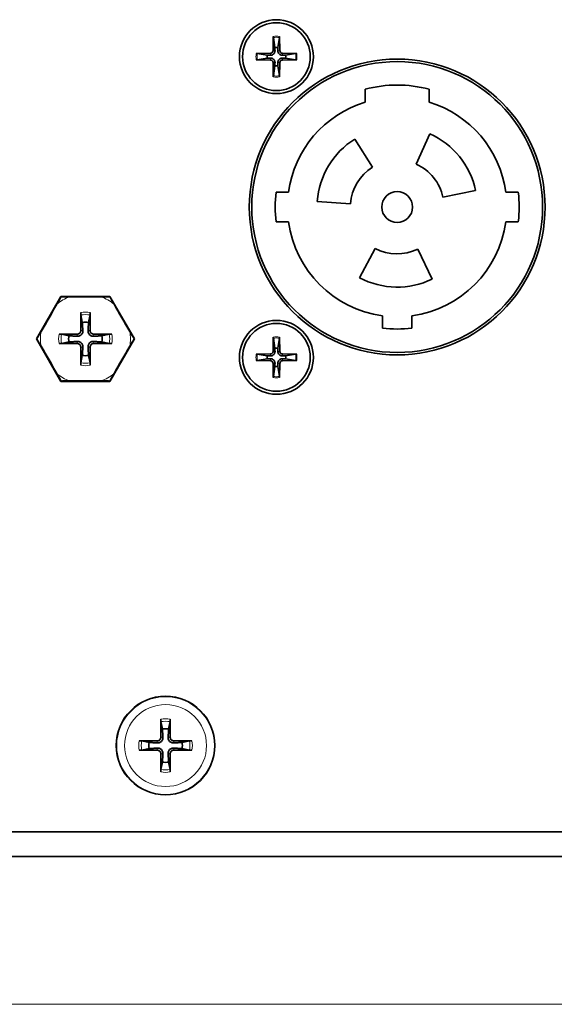
# Model space of a CAD drawing. Units: millimetres. Extents: x 0 to 4200, y 0 to 2970.
# Drawn here: x 3470 to 3514, y 1295 to 1375 of the extents above; entities that cross this region are included whole.
import ezdxf

# ---------------------------------------------------------------- set-up
doc = ezdxf.new("R2010")
doc.units = ezdxf.units.MM
doc.header["$LTSCALE"] = 10
doc.layers.add('Visibile (ISO)', color=7, linetype='Continuous', lineweight=35)
doc.layers.add('Visibile sottile (ISO)', color=7, linetype='Continuous', lineweight=18)

msp = doc.modelspace()

# ---------------------------------------------------------------- linework, layer by layer
at = {"layer": 'Visibile (ISO)'}
for p, q in [((3491.011, 1373.412), (3490.988, 1372.255)), ((3491.014, 1373.32), (3491.142, 1372.511)), ((3491.387, 1372.511), (3491.515, 1373.32)), ((3491.518, 1373.412), (3491.541, 1372.255)), ((3489.621, 1372.022), (3490.778, 1372.045)), ((3490.522, 1371.891), (3489.713, 1372.019)), ((3492.908, 1372.022), (3491.751, 1372.045)), ((3492.816, 1372.019), (3492.007, 1371.891)), ((3489.621, 1371.515), (3490.778, 1371.492)), ((3489.713, 1371.518), (3490.522, 1371.646)), ((3491.011, 1370.125), (3490.988, 1371.282)), ((3491.518, 1370.125), (3491.541, 1371.282)), ((3492.908, 1371.515), (3491.751, 1371.492)), ((3492.007, 1371.646), (3492.816, 1371.518)), ((3491.142, 1371.026), (3491.014, 1370.217)), ((3491.515, 1370.217), (3491.387, 1371.026)), ((3498.464, 1369.121), (3498.464, 1368.08)), ((3503.664, 1368.08), (3503.664, 1369.121)), ((3502.61, 1363.04), (3503.708, 1365.507)), ((3497.62, 1365.081), (3499.051, 1362.791)), ((3492.246, 1360.768), (3491.237, 1360.768)), ((3507.422, 1360.92), (3504.781, 1360.359)), ((3510.891, 1360.768), (3509.883, 1360.768)), ((3497.274, 1359.834), (3494.58, 1360.022)), ((3491.237, 1358.368), (3492.246, 1358.368)), ((3509.883, 1358.368), (3510.891, 1358.368)), ((3498.013, 1353.829), (3499.28, 1356.213)), ((3502.73, 1356.153), (3503.914, 1353.726)), ((3471.781, 1348.868), (3473.773, 1352.318)), ((3473.773, 1352.318), (3473.79, 1352.289)), ((3473.773, 1352.318), (3477.756, 1352.318)), ((3477.756, 1352.318), (3477.739, 1352.289)), ((3477.756, 1352.318), (3479.748, 1348.868)), ((3475.394, 1350.805), (3475.512, 1350.21)), ((3476.017, 1350.21), (3476.135, 1350.805)), ((3499.864, 1350.75), (3499.864, 1349.741)), ((3502.264, 1349.741), (3502.264, 1350.75)), ((3471.781, 1348.868), (3471.815, 1348.868)), ((3473.773, 1345.418), (3471.781, 1348.868)), ((3474.423, 1349.121), (3473.828, 1349.239)), ((3477.701, 1349.239), (3477.106, 1349.121)), ((3479.748, 1348.868), (3477.756, 1345.418)), ((3479.748, 1348.868), (3479.714, 1348.868)), ((3491.011, 1349.012), (3490.988, 1347.855)), ((3491.014, 1348.92), (3491.142, 1348.111)), ((3491.387, 1348.111), (3491.515, 1348.92)), ((3491.518, 1349.012), (3491.541, 1347.855)), ((3473.828, 1348.498), (3474.423, 1348.616)), ((3477.106, 1348.616), (3477.701, 1348.498)), ((3475.512, 1347.527), (3475.394, 1346.932)), ((3476.135, 1346.932), (3476.017, 1347.527)), ((3489.621, 1347.622), (3490.778, 1347.645)), ((3489.621, 1347.115), (3490.778, 1347.092)), ((3490.522, 1347.491), (3489.713, 1347.619)), ((3489.713, 1347.118), (3490.522, 1347.246)), ((3492.908, 1347.622), (3491.751, 1347.645)), ((3492.908, 1347.115), (3491.751, 1347.092)), ((3492.816, 1347.619), (3492.007, 1347.491)), ((3492.007, 1347.246), (3492.816, 1347.118)), ((3491.011, 1345.725), (3490.988, 1346.882)), ((3491.142, 1346.626), (3491.014, 1345.817)), ((3491.515, 1345.817), (3491.387, 1346.626)), ((3491.518, 1345.725), (3491.541, 1346.882)), ((3473.773, 1345.418), (3473.79, 1345.448)), ((3477.756, 1345.418), (3473.773, 1345.418)), ((3477.756, 1345.418), (3477.739, 1345.448)), ((3481.894, 1317.805), (3482.012, 1317.21)), ((3482.517, 1317.21), (3482.635, 1317.805)), ((3480.923, 1316.121), (3480.328, 1316.239)), ((3484.201, 1316.239), (3483.606, 1316.121)), ((3480.328, 1315.498), (3480.923, 1315.616)), ((3483.606, 1315.616), (3484.201, 1315.498)), ((3482.012, 1314.527), (3481.894, 1313.932)), ((3482.635, 1313.932), (3482.517, 1314.527)), ((3557.264, 1308.868), (3257.264, 1308.868)), ((3557.264, 1306.868), (3257.264, 1306.868))]:
    msp.add_line(p, q, dxfattribs=at)
for centre, radius in [((3491.264, 1371.768), 3), ((3491.264, 1371.768), 2.75), ((3501.064, 1359.568), 12), ((3501.064, 1359.568), 11.8), ((3501.064, 1359.568), 1.25), ((3491.264, 1347.368), 3), ((3491.264, 1347.368), 2.75), ((3482.264, 1315.868), 4)]:
    msp.add_circle(centre, radius, dxfattribs=at)
for centre, radius, start, end in [((3491.264, 1371.768), 0.752, 170.60783, 189.39217), ((3490.773, 1372.26), 0.215, 271.13225, 358.86775), ((3491.264, 1371.768), 0.752, 80.60783, 99.39217), ((3491.756, 1372.26), 0.215, 181.13225, 268.86775), ((3491.264, 1371.768), 0.752, 350.60783, 9.39217), ((3490.773, 1371.277), 0.215, 1.13225, 88.86775), ((3491.756, 1371.277), 0.215, 91.13225, 178.86775), ((3491.264, 1371.768), 0.752, 260.60783, 279.39217), ((3501.064, 1359.568), 9.9, 74.77405, 105.22595), ((3501.064, 1359.568), 8.9, 106.98581, 172.25113), ((3501.064, 1359.568), 8.9, 7.74887, 73.01419), ((3501.064, 1359.568), 6.5, 12, 66), ((3501.064, 1359.568), 6.5, 122, 176), ((3501.064, 1359.568), 3.8, 122, 176), ((3501.064, 1359.568), 3.8, 12, 66), ((3501.064, 1359.568), 9.9, 173.03794, 186.96206), ((3501.064, 1359.568), 9.9, 353.03794, 6.96206), ((3501.064, 1359.568), 8.9, 187.74887, 262.25113), ((3501.064, 1359.568), 8.9, 277.74887, 352.25113), ((3501.064, 1359.568), 3.8, 242, 296), ((3501.064, 1359.568), 6.5, 242, 296), ((3475.764, 1348.868), 1.365, 79.32948, 100.67052), ((3501.064, 1359.568), 9.9, 263.03794, 276.96206), ((3475.764, 1348.868), 1.365, 169.32948, 190.67052), ((3475.764, 1348.868), 1.365, 349.32948, 10.67052), ((3491.264, 1347.368), 0.752, 80.60783, 99.39217), ((3475.764, 1348.868), 1.365, 259.32948, 280.67052), ((3491.264, 1347.368), 0.752, 170.60783, 189.39217), ((3490.773, 1347.86), 0.215, 271.13225, 358.86775), ((3491.756, 1347.86), 0.215, 181.13225, 268.86775), ((3491.264, 1347.368), 0.752, 350.60783, 9.39217), ((3490.773, 1346.877), 0.215, 1.13225, 88.86775), ((3491.264, 1347.368), 0.752, 260.60783, 279.39217), ((3491.756, 1346.877), 0.215, 91.13225, 178.86775), ((3482.264, 1315.868), 1.365, 79.32948, 100.67052), ((3482.264, 1315.868), 1.365, 169.32948, 190.67052), ((3482.264, 1315.868), 1.365, 349.32948, 10.67052), ((3482.264, 1315.868), 1.365, 259.32948, 280.67052)]:
    msp.add_arc(centre, radius, start, end, dxfattribs=at)
for centre, major_axis, ratio, start_param, end_param in [((3475.764, 1352.377), (-5.472, 0), 0.017452, 1.334872, 1.806721), ((3472.726, 1350.623), (-2.736, -4.739), 0.017452, 1.334872, 1.806721), ((3478.803, 1350.623), (-2.736, 4.739), 0.017452, 1.334872, 1.806721), ((3475.958, 1348.872), (0.125, -6.496), 0.087156, 4.375238, 4.608564), ((3475.571, 1348.872), (0.125, 6.496), 0.087156, 4.816214, 5.04954), ((3475.761, 1348.675), (-6.496, 0.125), 0.087156, 4.816214, 5.04954), ((3475.768, 1348.675), (-6.496, -0.125), 0.087156, 4.375238, 4.608564), ((3472.726, 1347.114), (2.736, -4.739), 0.017452, 1.334872, 1.806721), ((3475.761, 1349.062), (6.496, 0.125), 0.087156, 4.375238, 4.608564), ((3475.958, 1348.865), (-0.125, -6.496), 0.087156, 4.816214, 5.04954), ((3475.571, 1348.865), (-0.125, 6.496), 0.087156, 4.375238, 4.608564), ((3475.768, 1349.062), (6.496, -0.125), 0.087156, 4.816214, 5.04954), ((3478.803, 1347.114), (2.736, 4.739), 0.017452, 1.334872, 1.806721), ((3475.764, 1345.36), (5.472, 0), 0.017452, 1.334872, 1.806721), ((3482.458, 1315.872), (0.125, -6.496), 0.087156, 4.375238, 4.608564), ((3482.071, 1315.872), (0.125, 6.496), 0.087156, 4.816214, 5.04954), ((3482.261, 1315.675), (-6.496, 0.125), 0.087156, 4.816214, 5.04954), ((3482.268, 1315.675), (-6.496, -0.125), 0.087156, 4.375238, 4.608564), ((3482.261, 1316.062), (6.496, 0.125), 0.087156, 4.375238, 4.608564), ((3482.458, 1315.865), (-0.125, -6.496), 0.087156, 4.816214, 5.04954), ((3482.071, 1315.865), (-0.125, 6.496), 0.087156, 4.375238, 4.608564), ((3482.268, 1316.062), (6.496, -0.125), 0.087156, 4.816214, 5.04954)]:
    msp.add_ellipse(centre, major_axis=major_axis, ratio=ratio, start_param=start_param, end_param=end_param, dxfattribs=at)
for points, knots in [([(3491.014, 1373.32), (3491.013, 1373.325), (3491.012, 1373.332), (3491.011, 1373.348), (3491.011, 1373.361), (3491.01, 1373.384), (3491.01, 1373.399), (3491.011, 1373.412)], [0.03495487, 0.03495487, 0.03495487, 0.03495487, 0.03801973, 0.03801973, 0.04181436, 0.04181436, 0.04566018, 0.04566018, 0.04566018, 0.04566018]), ([(3491.518, 1373.412), (3491.518, 1373.399), (3491.518, 1373.384), (3491.518, 1373.361), (3491.518, 1373.348), (3491.516, 1373.332), (3491.516, 1373.325), (3491.515, 1373.32)], [0.0153115, 0.0153115, 0.0153115, 0.0153115, 0.01915732, 0.01915732, 0.02295195, 0.02295195, 0.02601681, 0.02601681, 0.02601681, 0.02601681]), ([(3489.621, 1372.022), (3489.634, 1372.022), (3489.649, 1372.022), (3489.672, 1372.022), (3489.685, 1372.022), (3489.701, 1372.021), (3489.708, 1372.02), (3489.713, 1372.019)], [0.0153115, 0.0153115, 0.0153115, 0.0153115, 0.01915732, 0.01915732, 0.02295195, 0.02295195, 0.02601681, 0.02601681, 0.02601681, 0.02601681]), ([(3491.148, 1372.252), (3491.149, 1372.212), (3491.143, 1372.17), (3491.124, 1372.109), (3491.113, 1372.082), (3491.083, 1372.032), (3491.065, 1372.008), (3491.025, 1371.968), (3491.001, 1371.95), (3490.951, 1371.92), (3490.924, 1371.909), (3490.862, 1371.889), (3490.821, 1371.883), (3490.781, 1371.884)], [0.16722794, 0.16722794, 0.16722794, 0.16722794, 0.17980141, 0.17980141, 0.1882428, 0.1882428, 0.19668418, 0.19668418, 0.20512557, 0.20512557, 0.21356695, 0.21356695, 0.22614043, 0.22614043, 0.22614043, 0.22614043]), ([(3491.748, 1371.884), (3491.708, 1371.883), (3491.666, 1371.889), (3491.605, 1371.909), (3491.578, 1371.92), (3491.528, 1371.95), (3491.504, 1371.968), (3491.464, 1372.008), (3491.446, 1372.032), (3491.416, 1372.082), (3491.404, 1372.109), (3491.385, 1372.17), (3491.379, 1372.212), (3491.38, 1372.252)], [0.16722794, 0.16722794, 0.16722794, 0.16722794, 0.17980141, 0.17980141, 0.1882428, 0.1882428, 0.19668418, 0.19668418, 0.20512557, 0.20512557, 0.21356695, 0.21356695, 0.22614043, 0.22614043, 0.22614043, 0.22614043]), ([(3492.816, 1372.019), (3492.821, 1372.02), (3492.828, 1372.021), (3492.844, 1372.022), (3492.857, 1372.022), (3492.88, 1372.022), (3492.895, 1372.022), (3492.908, 1372.022)], [0.03495487, 0.03495487, 0.03495487, 0.03495487, 0.03801973, 0.03801973, 0.04181436, 0.04181436, 0.04566018, 0.04566018, 0.04566018, 0.04566018]), ([(3489.713, 1371.518), (3489.708, 1371.517), (3489.701, 1371.516), (3489.685, 1371.515), (3489.672, 1371.515), (3489.649, 1371.514), (3489.634, 1371.514), (3489.621, 1371.515)], [0.03495487, 0.03495487, 0.03495487, 0.03495487, 0.03801973, 0.03801973, 0.04181436, 0.04181436, 0.04566018, 0.04566018, 0.04566018, 0.04566018]), ([(3490.781, 1371.652), (3490.821, 1371.653), (3490.862, 1371.648), (3490.924, 1371.628), (3490.951, 1371.617), (3491.001, 1371.587), (3491.025, 1371.569), (3491.065, 1371.529), (3491.083, 1371.505), (3491.113, 1371.455), (3491.124, 1371.428), (3491.143, 1371.366), (3491.149, 1371.325), (3491.148, 1371.285)], [0.16722794, 0.16722794, 0.16722794, 0.16722794, 0.17980141, 0.17980141, 0.1882428, 0.1882428, 0.19668418, 0.19668418, 0.20512557, 0.20512557, 0.21356695, 0.21356695, 0.22614043, 0.22614043, 0.22614043, 0.22614043]), ([(3491.38, 1371.285), (3491.379, 1371.325), (3491.385, 1371.366), (3491.404, 1371.428), (3491.416, 1371.455), (3491.446, 1371.505), (3491.464, 1371.529), (3491.504, 1371.569), (3491.528, 1371.587), (3491.578, 1371.617), (3491.605, 1371.628), (3491.666, 1371.648), (3491.708, 1371.653), (3491.748, 1371.652)], [0.16722794, 0.16722794, 0.16722794, 0.16722794, 0.17980141, 0.17980141, 0.1882428, 0.1882428, 0.19668418, 0.19668418, 0.20512557, 0.20512557, 0.21356695, 0.21356695, 0.22614043, 0.22614043, 0.22614043, 0.22614043]), ([(3492.908, 1371.515), (3492.895, 1371.514), (3492.88, 1371.514), (3492.857, 1371.515), (3492.844, 1371.515), (3492.828, 1371.516), (3492.821, 1371.517), (3492.816, 1371.518)], [0.0153115, 0.0153115, 0.0153115, 0.0153115, 0.01915732, 0.01915732, 0.02295195, 0.02295195, 0.02601681, 0.02601681, 0.02601681, 0.02601681]), ([(3491.011, 1370.125), (3491.01, 1370.138), (3491.01, 1370.153), (3491.011, 1370.176), (3491.011, 1370.189), (3491.012, 1370.205), (3491.013, 1370.212), (3491.014, 1370.217)], [0.0153115, 0.0153115, 0.0153115, 0.0153115, 0.01915732, 0.01915732, 0.02295195, 0.02295195, 0.02601681, 0.02601681, 0.02601681, 0.02601681]), ([(3491.515, 1370.217), (3491.516, 1370.212), (3491.516, 1370.205), (3491.518, 1370.189), (3491.518, 1370.176), (3491.518, 1370.153), (3491.518, 1370.138), (3491.518, 1370.125)], [0.03495487, 0.03495487, 0.03495487, 0.03495487, 0.03801973, 0.03801973, 0.04181436, 0.04181436, 0.04566018, 0.04566018, 0.04566018, 0.04566018]), ([(3473.79, 1352.289), (3473.753, 1352.224), (3473.715, 1352.156), (3473.607, 1351.965), (3473.528, 1351.828), (3473.446, 1351.684)], [-0.19342626, -0.19342626, -0.19342626, -0.19342626, -0.16903004, -0.16903004, -0.12091789, -0.12091789, -0.12091789, -0.12091789]), ([(3474.485, 1352.284), (3474.32, 1352.285), (3474.161, 1352.285), (3473.942, 1352.287), (3473.864, 1352.288), (3473.79, 1352.289)], [0.12091789, 0.12091789, 0.12091789, 0.12091789, 0.16903004, 0.16903004, 0.19342626, 0.19342626, 0.19342626, 0.19342626]), ([(3477.739, 1352.289), (3477.665, 1352.288), (3477.587, 1352.287), (3477.368, 1352.285), (3477.209, 1352.285), (3477.043, 1352.284)], [-0.19342626, -0.19342626, -0.19342626, -0.19342626, -0.16903004, -0.16903004, -0.12091789, -0.12091789, -0.12091789, -0.12091789]), ([(3478.083, 1351.684), (3478.001, 1351.828), (3477.922, 1351.965), (3477.814, 1352.156), (3477.775, 1352.224), (3477.739, 1352.289)], [0.12091789, 0.12091789, 0.12091789, 0.12091789, 0.16903004, 0.16903004, 0.19342626, 0.19342626, 0.19342626, 0.19342626]), ([(3475.394, 1350.805), (3475.392, 1350.813), (3475.391, 1350.824), (3475.388, 1350.85), (3475.386, 1350.871), (3475.384, 1350.909), (3475.383, 1350.934), (3475.383, 1350.972), (3475.382, 1350.993), (3475.383, 1351.011)], [0.05683471, 0.05683471, 0.05683471, 0.05683471, 0.0618272, 0.0618272, 0.0679971, 0.0679971, 0.07424113, 0.07424113, 0.07963133, 0.07963133, 0.07963133, 0.07963133]), ([(3476.146, 1351.011), (3476.146, 1350.993), (3476.146, 1350.972), (3476.146, 1350.934), (3476.145, 1350.909), (3476.143, 1350.871), (3476.141, 1350.85), (3476.138, 1350.824), (3476.137, 1350.813), (3476.135, 1350.805)], [0.01949471, 0.01949471, 0.01949471, 0.01949471, 0.02488491, 0.02488491, 0.03112894, 0.03112894, 0.03729884, 0.03729884, 0.04229133, 0.04229133, 0.04229133, 0.04229133]), ([(3475.555, 1349.538), (3475.559, 1349.489), (3475.553, 1349.438), (3475.532, 1349.36), (3475.518, 1349.325), (3475.48, 1349.259), (3475.456, 1349.228), (3475.405, 1349.176), (3475.374, 1349.153), (3475.308, 1349.115), (3475.273, 1349.101), (3475.195, 1349.08), (3475.144, 1349.074), (3475.095, 1349.077)], [0.19663868, 0.19663868, 0.19663868, 0.19663868, 0.212003, 0.212003, 0.22293902, 0.22293902, 0.23387504, 0.23387504, 0.24481106, 0.24481106, 0.25574708, 0.25574708, 0.2711114, 0.2711114, 0.2711114, 0.2711114]), ([(3475.382, 1349.535), (3475.382, 1349.5), (3475.376, 1349.463), (3475.349, 1349.394), (3475.328, 1349.362), (3475.279, 1349.312), (3475.248, 1349.29), (3475.181, 1349.26), (3475.144, 1349.252), (3475.105, 1349.251), (3475.102, 1349.251), (3475.098, 1349.251)], [0, 0, 0, 0, 0.01048402, 0.01048402, 0.02096803, 0.02096803, 0.03144545, 0.03144545, 0.04192287, 0.04192287, 0.0429895, 0.0429895, 0.0429895, 0.0429895]), ([(3476.434, 1349.077), (3476.385, 1349.074), (3476.334, 1349.08), (3476.256, 1349.101), (3476.221, 1349.115), (3476.155, 1349.153), (3476.124, 1349.176), (3476.072, 1349.228), (3476.049, 1349.259), (3476.011, 1349.325), (3475.997, 1349.36), (3475.976, 1349.438), (3475.97, 1349.489), (3475.973, 1349.538)], [0.19663868, 0.19663868, 0.19663868, 0.19663868, 0.212003, 0.212003, 0.22293902, 0.22293902, 0.23387504, 0.23387504, 0.24481106, 0.24481106, 0.25574708, 0.25574708, 0.2711114, 0.2711114, 0.2711114, 0.2711114]), ([(3476.431, 1349.251), (3476.396, 1349.25), (3476.359, 1349.257), (3476.29, 1349.284), (3476.258, 1349.305), (3476.208, 1349.354), (3476.186, 1349.384), (3476.156, 1349.452), (3476.148, 1349.489), (3476.147, 1349.527), (3476.147, 1349.531), (3476.147, 1349.535)], [0, 0, 0, 0, 0.01048402, 0.01048402, 0.02096803, 0.02096803, 0.03144545, 0.03144545, 0.04192287, 0.04192287, 0.04298951, 0.04298951, 0.04298951, 0.04298951]), ([(3472.167, 1349.469), (3472.084, 1349.325), (3472.004, 1349.188), (3471.892, 1349), (3471.853, 1348.932), (3471.815, 1348.868)], [0.12091789, 0.12091789, 0.12091789, 0.12091789, 0.16903004, 0.16903004, 0.19342626, 0.19342626, 0.19342626, 0.19342626]), ([(3471.815, 1348.868), (3471.853, 1348.805), (3471.892, 1348.737), (3472.004, 1348.548), (3472.084, 1348.411), (3472.167, 1348.268)], [-0.19342626, -0.19342626, -0.19342626, -0.19342626, -0.16903004, -0.16903004, -0.12091789, -0.12091789, -0.12091789, -0.12091789]), ([(3473.622, 1349.25), (3473.64, 1349.25), (3473.661, 1349.25), (3473.699, 1349.25), (3473.724, 1349.249), (3473.762, 1349.247), (3473.783, 1349.245), (3473.809, 1349.242), (3473.82, 1349.241), (3473.828, 1349.239)], [0.01949471, 0.01949471, 0.01949471, 0.01949471, 0.02488491, 0.02488491, 0.03112894, 0.03112894, 0.03729884, 0.03729884, 0.04229133, 0.04229133, 0.04229133, 0.04229133]), ([(3477.701, 1349.239), (3477.709, 1349.241), (3477.72, 1349.242), (3477.746, 1349.245), (3477.767, 1349.247), (3477.805, 1349.249), (3477.83, 1349.25), (3477.868, 1349.25), (3477.889, 1349.25), (3477.907, 1349.25)], [0.05683471, 0.05683471, 0.05683471, 0.05683471, 0.0618272, 0.0618272, 0.0679971, 0.0679971, 0.07424113, 0.07424113, 0.07963133, 0.07963133, 0.07963133, 0.07963133]), ([(3479.714, 1348.868), (3479.676, 1348.932), (3479.636, 1349), (3479.525, 1349.188), (3479.445, 1349.325), (3479.362, 1349.469)], [-0.19342626, -0.19342626, -0.19342626, -0.19342626, -0.16903004, -0.16903004, -0.12091789, -0.12091789, -0.12091789, -0.12091789]), ([(3479.362, 1348.268), (3479.445, 1348.411), (3479.525, 1348.548), (3479.636, 1348.737), (3479.676, 1348.805), (3479.714, 1348.868)], [0.12091789, 0.12091789, 0.12091789, 0.12091789, 0.16903004, 0.16903004, 0.19342626, 0.19342626, 0.19342626, 0.19342626]), ([(3491.014, 1348.92), (3491.013, 1348.925), (3491.012, 1348.932), (3491.011, 1348.948), (3491.011, 1348.961), (3491.01, 1348.984), (3491.01, 1348.999), (3491.011, 1349.012)], [0.03495487, 0.03495487, 0.03495487, 0.03495487, 0.03801973, 0.03801973, 0.04181436, 0.04181436, 0.04566018, 0.04566018, 0.04566018, 0.04566018]), ([(3491.518, 1349.012), (3491.518, 1348.999), (3491.518, 1348.984), (3491.518, 1348.961), (3491.518, 1348.948), (3491.516, 1348.932), (3491.516, 1348.925), (3491.515, 1348.92)], [0.0153115, 0.0153115, 0.0153115, 0.0153115, 0.01915732, 0.01915732, 0.02295195, 0.02295195, 0.02601681, 0.02601681, 0.02601681, 0.02601681]), ([(3473.828, 1348.498), (3473.82, 1348.496), (3473.809, 1348.495), (3473.783, 1348.492), (3473.762, 1348.49), (3473.724, 1348.488), (3473.699, 1348.487), (3473.661, 1348.487), (3473.64, 1348.486), (3473.622, 1348.487)], [0.05683471, 0.05683471, 0.05683471, 0.05683471, 0.0618272, 0.0618272, 0.0679971, 0.0679971, 0.07424113, 0.07424113, 0.07963133, 0.07963133, 0.07963133, 0.07963133]), ([(3475.095, 1348.659), (3475.144, 1348.663), (3475.195, 1348.657), (3475.273, 1348.636), (3475.308, 1348.622), (3475.374, 1348.584), (3475.405, 1348.56), (3475.456, 1348.509), (3475.48, 1348.478), (3475.518, 1348.412), (3475.532, 1348.377), (3475.553, 1348.299), (3475.559, 1348.248), (3475.555, 1348.199)], [0.19663868, 0.19663868, 0.19663868, 0.19663868, 0.212003, 0.212003, 0.22293902, 0.22293902, 0.23387504, 0.23387504, 0.24481106, 0.24481106, 0.25574708, 0.25574708, 0.2711114, 0.2711114, 0.2711114, 0.2711114]), ([(3475.098, 1348.486), (3475.133, 1348.486), (3475.17, 1348.48), (3475.239, 1348.453), (3475.271, 1348.432), (3475.321, 1348.383), (3475.343, 1348.352), (3475.373, 1348.285), (3475.381, 1348.248), (3475.382, 1348.209), (3475.382, 1348.206), (3475.382, 1348.202)], [0, 0, 0, 0, 0.01048402, 0.01048402, 0.02096803, 0.02096803, 0.03144545, 0.03144545, 0.04192287, 0.04192287, 0.04298951, 0.04298951, 0.04298951, 0.04298951]), ([(3475.973, 1348.199), (3475.97, 1348.248), (3475.976, 1348.299), (3475.997, 1348.377), (3476.011, 1348.412), (3476.049, 1348.478), (3476.072, 1348.509), (3476.124, 1348.56), (3476.155, 1348.584), (3476.221, 1348.622), (3476.256, 1348.636), (3476.334, 1348.657), (3476.385, 1348.663), (3476.434, 1348.659)], [0.19663868, 0.19663868, 0.19663868, 0.19663868, 0.212003, 0.212003, 0.22293902, 0.22293902, 0.23387504, 0.23387504, 0.24481106, 0.24481106, 0.25574708, 0.25574708, 0.2711114, 0.2711114, 0.2711114, 0.2711114]), ([(3476.147, 1348.202), (3476.146, 1348.237), (3476.153, 1348.274), (3476.18, 1348.343), (3476.201, 1348.375), (3476.25, 1348.425), (3476.28, 1348.447), (3476.348, 1348.477), (3476.385, 1348.485), (3476.423, 1348.486), (3476.427, 1348.486), (3476.431, 1348.486)], [0, 0, 0, 0, 0.01048402, 0.01048402, 0.02096803, 0.02096803, 0.03144545, 0.03144545, 0.04192287, 0.04192287, 0.0429895, 0.0429895, 0.0429895, 0.0429895]), ([(3477.907, 1348.487), (3477.889, 1348.486), (3477.868, 1348.487), (3477.83, 1348.487), (3477.805, 1348.488), (3477.767, 1348.49), (3477.746, 1348.492), (3477.72, 1348.495), (3477.709, 1348.496), (3477.701, 1348.498)], [0.01949471, 0.01949471, 0.01949471, 0.01949471, 0.02488491, 0.02488491, 0.03112894, 0.03112894, 0.03729884, 0.03729884, 0.04229133, 0.04229133, 0.04229133, 0.04229133]), ([(3489.621, 1347.622), (3489.634, 1347.622), (3489.649, 1347.622), (3489.672, 1347.622), (3489.685, 1347.622), (3489.701, 1347.621), (3489.708, 1347.62), (3489.713, 1347.619)], [0.0153115, 0.0153115, 0.0153115, 0.0153115, 0.01915732, 0.01915732, 0.02295195, 0.02295195, 0.02601681, 0.02601681, 0.02601681, 0.02601681]), ([(3489.713, 1347.118), (3489.708, 1347.117), (3489.701, 1347.116), (3489.685, 1347.115), (3489.672, 1347.115), (3489.649, 1347.114), (3489.634, 1347.114), (3489.621, 1347.115)], [0.03495487, 0.03495487, 0.03495487, 0.03495487, 0.03801973, 0.03801973, 0.04181436, 0.04181436, 0.04566018, 0.04566018, 0.04566018, 0.04566018]), ([(3491.148, 1347.852), (3491.149, 1347.812), (3491.143, 1347.77), (3491.124, 1347.709), (3491.113, 1347.682), (3491.083, 1347.632), (3491.065, 1347.608), (3491.025, 1347.568), (3491.001, 1347.55), (3490.951, 1347.52), (3490.924, 1347.509), (3490.862, 1347.489), (3490.821, 1347.483), (3490.781, 1347.484)], [0.16722794, 0.16722794, 0.16722794, 0.16722794, 0.17980141, 0.17980141, 0.1882428, 0.1882428, 0.19668418, 0.19668418, 0.20512557, 0.20512557, 0.21356695, 0.21356695, 0.22614043, 0.22614043, 0.22614043, 0.22614043]), ([(3490.781, 1347.252), (3490.821, 1347.253), (3490.862, 1347.248), (3490.924, 1347.228), (3490.951, 1347.217), (3491.001, 1347.187), (3491.025, 1347.169), (3491.065, 1347.129), (3491.083, 1347.105), (3491.113, 1347.055), (3491.124, 1347.028), (3491.143, 1346.966), (3491.149, 1346.925), (3491.148, 1346.885)], [0.16722794, 0.16722794, 0.16722794, 0.16722794, 0.17980141, 0.17980141, 0.1882428, 0.1882428, 0.19668418, 0.19668418, 0.20512557, 0.20512557, 0.21356695, 0.21356695, 0.22614043, 0.22614043, 0.22614043, 0.22614043]), ([(3491.748, 1347.484), (3491.708, 1347.483), (3491.666, 1347.489), (3491.605, 1347.509), (3491.578, 1347.52), (3491.528, 1347.55), (3491.504, 1347.568), (3491.464, 1347.608), (3491.446, 1347.632), (3491.416, 1347.682), (3491.404, 1347.709), (3491.385, 1347.77), (3491.379, 1347.812), (3491.38, 1347.852)], [0.16722794, 0.16722794, 0.16722794, 0.16722794, 0.17980141, 0.17980141, 0.1882428, 0.1882428, 0.19668418, 0.19668418, 0.20512557, 0.20512557, 0.21356695, 0.21356695, 0.22614043, 0.22614043, 0.22614043, 0.22614043]), ([(3491.38, 1346.885), (3491.379, 1346.925), (3491.385, 1346.966), (3491.404, 1347.028), (3491.416, 1347.055), (3491.446, 1347.105), (3491.464, 1347.129), (3491.504, 1347.169), (3491.528, 1347.187), (3491.578, 1347.217), (3491.605, 1347.228), (3491.666, 1347.248), (3491.708, 1347.253), (3491.748, 1347.252)], [0.16722794, 0.16722794, 0.16722794, 0.16722794, 0.17980141, 0.17980141, 0.1882428, 0.1882428, 0.19668418, 0.19668418, 0.20512557, 0.20512557, 0.21356695, 0.21356695, 0.22614043, 0.22614043, 0.22614043, 0.22614043]), ([(3492.816, 1347.619), (3492.821, 1347.62), (3492.828, 1347.621), (3492.844, 1347.622), (3492.857, 1347.622), (3492.88, 1347.622), (3492.895, 1347.622), (3492.908, 1347.622)], [0.03495487, 0.03495487, 0.03495487, 0.03495487, 0.03801973, 0.03801973, 0.04181436, 0.04181436, 0.04566018, 0.04566018, 0.04566018, 0.04566018]), ([(3492.908, 1347.115), (3492.895, 1347.114), (3492.88, 1347.114), (3492.857, 1347.115), (3492.844, 1347.115), (3492.828, 1347.116), (3492.821, 1347.117), (3492.816, 1347.118)], [0.0153115, 0.0153115, 0.0153115, 0.0153115, 0.01915732, 0.01915732, 0.02295195, 0.02295195, 0.02601681, 0.02601681, 0.02601681, 0.02601681]), ([(3475.383, 1346.726), (3475.382, 1346.744), (3475.383, 1346.765), (3475.383, 1346.803), (3475.384, 1346.828), (3475.386, 1346.866), (3475.388, 1346.887), (3475.391, 1346.913), (3475.392, 1346.924), (3475.394, 1346.932)], [0.01949471, 0.01949471, 0.01949471, 0.01949471, 0.02488491, 0.02488491, 0.03112894, 0.03112894, 0.03729884, 0.03729884, 0.04229133, 0.04229133, 0.04229133, 0.04229133]), ([(3476.135, 1346.932), (3476.137, 1346.924), (3476.138, 1346.913), (3476.141, 1346.887), (3476.143, 1346.866), (3476.145, 1346.828), (3476.146, 1346.803), (3476.146, 1346.765), (3476.146, 1346.744), (3476.146, 1346.726)], [0.05683471, 0.05683471, 0.05683471, 0.05683471, 0.0618272, 0.0618272, 0.0679971, 0.0679971, 0.07424113, 0.07424113, 0.07963133, 0.07963133, 0.07963133, 0.07963133]), ([(3473.446, 1346.053), (3473.528, 1345.909), (3473.607, 1345.771), (3473.715, 1345.581), (3473.753, 1345.512), (3473.79, 1345.448)], [0.12091789, 0.12091789, 0.12091789, 0.12091789, 0.16903004, 0.16903004, 0.19342626, 0.19342626, 0.19342626, 0.19342626]), ([(3477.739, 1345.448), (3477.775, 1345.512), (3477.814, 1345.581), (3477.922, 1345.771), (3478.001, 1345.909), (3478.083, 1346.053)], [-0.19342626, -0.19342626, -0.19342626, -0.19342626, -0.16903004, -0.16903004, -0.12091789, -0.12091789, -0.12091789, -0.12091789]), ([(3491.011, 1345.725), (3491.01, 1345.738), (3491.01, 1345.753), (3491.011, 1345.776), (3491.011, 1345.789), (3491.012, 1345.805), (3491.013, 1345.812), (3491.014, 1345.817)], [0.0153115, 0.0153115, 0.0153115, 0.0153115, 0.01915732, 0.01915732, 0.02295195, 0.02295195, 0.02601681, 0.02601681, 0.02601681, 0.02601681]), ([(3491.515, 1345.817), (3491.516, 1345.812), (3491.516, 1345.805), (3491.518, 1345.789), (3491.518, 1345.776), (3491.518, 1345.753), (3491.518, 1345.738), (3491.518, 1345.725)], [0.03495487, 0.03495487, 0.03495487, 0.03495487, 0.03801973, 0.03801973, 0.04181436, 0.04181436, 0.04566018, 0.04566018, 0.04566018, 0.04566018]), ([(3473.79, 1345.448), (3473.864, 1345.449), (3473.942, 1345.45), (3474.161, 1345.451), (3474.32, 1345.452), (3474.485, 1345.453)], [-0.19342626, -0.19342626, -0.19342626, -0.19342626, -0.16903004, -0.16903004, -0.12091789, -0.12091789, -0.12091789, -0.12091789]), ([(3477.043, 1345.453), (3477.209, 1345.452), (3477.368, 1345.451), (3477.587, 1345.45), (3477.665, 1345.449), (3477.739, 1345.448)], [0.12091789, 0.12091789, 0.12091789, 0.12091789, 0.16903004, 0.16903004, 0.19342626, 0.19342626, 0.19342626, 0.19342626]), ([(3481.894, 1317.805), (3481.892, 1317.813), (3481.891, 1317.824), (3481.888, 1317.85), (3481.886, 1317.871), (3481.884, 1317.909), (3481.883, 1317.934), (3481.883, 1317.972), (3481.882, 1317.993), (3481.883, 1318.011)], [0.05683471, 0.05683471, 0.05683471, 0.05683471, 0.0618272, 0.0618272, 0.0679971, 0.0679971, 0.07424113, 0.07424113, 0.07963133, 0.07963133, 0.07963133, 0.07963133]), ([(3482.646, 1318.011), (3482.646, 1317.993), (3482.646, 1317.972), (3482.646, 1317.934), (3482.645, 1317.909), (3482.643, 1317.871), (3482.641, 1317.85), (3482.638, 1317.824), (3482.637, 1317.813), (3482.635, 1317.805)], [0.01949471, 0.01949471, 0.01949471, 0.01949471, 0.02488491, 0.02488491, 0.03112894, 0.03112894, 0.03729884, 0.03729884, 0.04229133, 0.04229133, 0.04229133, 0.04229133]), ([(3480.122, 1316.25), (3480.14, 1316.25), (3480.161, 1316.25), (3480.199, 1316.25), (3480.224, 1316.249), (3480.262, 1316.247), (3480.283, 1316.245), (3480.309, 1316.242), (3480.32, 1316.241), (3480.328, 1316.239)], [0.01949471, 0.01949471, 0.01949471, 0.01949471, 0.02488491, 0.02488491, 0.03112894, 0.03112894, 0.03729884, 0.03729884, 0.04229133, 0.04229133, 0.04229133, 0.04229133]), ([(3482.055, 1316.538), (3482.059, 1316.489), (3482.053, 1316.438), (3482.032, 1316.36), (3482.018, 1316.325), (3481.98, 1316.259), (3481.956, 1316.228), (3481.905, 1316.176), (3481.874, 1316.153), (3481.808, 1316.115), (3481.773, 1316.101), (3481.695, 1316.08), (3481.644, 1316.074), (3481.595, 1316.077)], [0.19663868, 0.19663868, 0.19663868, 0.19663868, 0.212003, 0.212003, 0.22293902, 0.22293902, 0.23387504, 0.23387504, 0.24481106, 0.24481106, 0.25574708, 0.25574708, 0.2711114, 0.2711114, 0.2711114, 0.2711114]), ([(3481.882, 1316.535), (3481.882, 1316.5), (3481.876, 1316.463), (3481.849, 1316.394), (3481.828, 1316.362), (3481.779, 1316.312), (3481.748, 1316.29), (3481.681, 1316.26), (3481.644, 1316.252), (3481.605, 1316.251), (3481.602, 1316.251), (3481.598, 1316.251)], [0, 0, 0, 0, 0.01048402, 0.01048402, 0.02096803, 0.02096803, 0.03144545, 0.03144545, 0.04192287, 0.04192287, 0.04298951, 0.04298951, 0.04298951, 0.04298951]), ([(3482.934, 1316.077), (3482.885, 1316.074), (3482.834, 1316.08), (3482.756, 1316.101), (3482.721, 1316.115), (3482.655, 1316.153), (3482.624, 1316.176), (3482.572, 1316.228), (3482.549, 1316.259), (3482.511, 1316.325), (3482.497, 1316.36), (3482.476, 1316.438), (3482.47, 1316.489), (3482.473, 1316.538)], [0.19663868, 0.19663868, 0.19663868, 0.19663868, 0.212003, 0.212003, 0.22293902, 0.22293902, 0.23387504, 0.23387504, 0.24481106, 0.24481106, 0.25574708, 0.25574708, 0.2711114, 0.2711114, 0.2711114, 0.2711114]), ([(3482.931, 1316.251), (3482.896, 1316.25), (3482.859, 1316.257), (3482.79, 1316.284), (3482.758, 1316.305), (3482.708, 1316.354), (3482.686, 1316.384), (3482.656, 1316.452), (3482.648, 1316.489), (3482.647, 1316.527), (3482.647, 1316.531), (3482.647, 1316.535)], [0, 0, 0, 0, 0.01048402, 0.01048402, 0.02096803, 0.02096803, 0.03144545, 0.03144545, 0.04192287, 0.04192287, 0.0429895, 0.0429895, 0.0429895, 0.0429895]), ([(3484.201, 1316.239), (3484.209, 1316.241), (3484.22, 1316.242), (3484.246, 1316.245), (3484.267, 1316.247), (3484.305, 1316.249), (3484.33, 1316.25), (3484.368, 1316.25), (3484.389, 1316.25), (3484.407, 1316.25)], [0.05683471, 0.05683471, 0.05683471, 0.05683471, 0.0618272, 0.0618272, 0.0679971, 0.0679971, 0.07424113, 0.07424113, 0.07963133, 0.07963133, 0.07963133, 0.07963133]), ([(3480.328, 1315.498), (3480.32, 1315.496), (3480.309, 1315.495), (3480.283, 1315.492), (3480.262, 1315.49), (3480.224, 1315.488), (3480.199, 1315.487), (3480.161, 1315.487), (3480.14, 1315.486), (3480.122, 1315.487)], [0.05683471, 0.05683471, 0.05683471, 0.05683471, 0.0618272, 0.0618272, 0.0679971, 0.0679971, 0.07424113, 0.07424113, 0.07963133, 0.07963133, 0.07963133, 0.07963133]), ([(3481.595, 1315.659), (3481.644, 1315.663), (3481.695, 1315.657), (3481.773, 1315.636), (3481.808, 1315.622), (3481.874, 1315.584), (3481.905, 1315.56), (3481.956, 1315.509), (3481.98, 1315.478), (3482.018, 1315.412), (3482.032, 1315.377), (3482.053, 1315.299), (3482.059, 1315.248), (3482.055, 1315.199)], [0.19663868, 0.19663868, 0.19663868, 0.19663868, 0.212003, 0.212003, 0.22293902, 0.22293902, 0.23387504, 0.23387504, 0.24481106, 0.24481106, 0.25574708, 0.25574708, 0.2711114, 0.2711114, 0.2711114, 0.2711114]), ([(3481.598, 1315.486), (3481.633, 1315.486), (3481.67, 1315.48), (3481.739, 1315.453), (3481.771, 1315.432), (3481.821, 1315.383), (3481.843, 1315.352), (3481.873, 1315.285), (3481.881, 1315.248), (3481.882, 1315.209), (3481.882, 1315.206), (3481.882, 1315.202)], [0, 0, 0, 0, 0.01048402, 0.01048402, 0.02096803, 0.02096803, 0.03144545, 0.03144545, 0.04192287, 0.04192287, 0.0429895, 0.0429895, 0.0429895, 0.0429895]), ([(3482.473, 1315.199), (3482.47, 1315.248), (3482.476, 1315.299), (3482.497, 1315.377), (3482.511, 1315.412), (3482.549, 1315.478), (3482.572, 1315.509), (3482.624, 1315.56), (3482.655, 1315.584), (3482.721, 1315.622), (3482.756, 1315.636), (3482.834, 1315.657), (3482.885, 1315.663), (3482.934, 1315.659)], [0.19663868, 0.19663868, 0.19663868, 0.19663868, 0.212003, 0.212003, 0.22293902, 0.22293902, 0.23387504, 0.23387504, 0.24481106, 0.24481106, 0.25574708, 0.25574708, 0.2711114, 0.2711114, 0.2711114, 0.2711114]), ([(3482.647, 1315.202), (3482.646, 1315.237), (3482.653, 1315.274), (3482.68, 1315.343), (3482.701, 1315.375), (3482.75, 1315.425), (3482.78, 1315.447), (3482.848, 1315.477), (3482.885, 1315.485), (3482.923, 1315.486), (3482.927, 1315.486), (3482.931, 1315.486)], [0, 0, 0, 0, 0.01048402, 0.01048402, 0.02096803, 0.02096803, 0.03144545, 0.03144545, 0.04192287, 0.04192287, 0.04298951, 0.04298951, 0.04298951, 0.04298951]), ([(3484.407, 1315.487), (3484.389, 1315.486), (3484.368, 1315.487), (3484.33, 1315.487), (3484.305, 1315.488), (3484.267, 1315.49), (3484.246, 1315.492), (3484.22, 1315.495), (3484.209, 1315.496), (3484.201, 1315.498)], [0.01949471, 0.01949471, 0.01949471, 0.01949471, 0.02488491, 0.02488491, 0.03112894, 0.03112894, 0.03729884, 0.03729884, 0.04229133, 0.04229133, 0.04229133, 0.04229133]), ([(3481.883, 1313.726), (3481.882, 1313.744), (3481.883, 1313.765), (3481.883, 1313.803), (3481.884, 1313.828), (3481.886, 1313.866), (3481.888, 1313.887), (3481.891, 1313.913), (3481.892, 1313.924), (3481.894, 1313.932)], [0.01949471, 0.01949471, 0.01949471, 0.01949471, 0.02488491, 0.02488491, 0.03112894, 0.03112894, 0.03729884, 0.03729884, 0.04229133, 0.04229133, 0.04229133, 0.04229133]), ([(3482.635, 1313.932), (3482.637, 1313.924), (3482.638, 1313.913), (3482.641, 1313.887), (3482.643, 1313.866), (3482.645, 1313.828), (3482.646, 1313.803), (3482.646, 1313.765), (3482.646, 1313.744), (3482.646, 1313.726)], [0.05683471, 0.05683471, 0.05683471, 0.05683471, 0.0618272, 0.0618272, 0.0679971, 0.0679971, 0.07424113, 0.07424113, 0.07963133, 0.07963133, 0.07963133, 0.07963133])]:
    msp.add_open_spline(points, degree=3, knots=knots, dxfattribs=at)
for points, weights in [([(3490.781, 1371.884), (3490.678, 1371.887), (3490.522, 1371.891)], [1.42828100616, 1.22198309752, 1]), ([(3491.142, 1372.511), (3491.146, 1372.355), (3491.148, 1372.252)], [1, 1.22198309752, 1.42828100616]), ([(3491.38, 1372.252), (3491.383, 1372.355), (3491.387, 1372.511)], [1.42828100616, 1.22198309752, 1]), ([(3492.007, 1371.891), (3491.851, 1371.887), (3491.748, 1371.884)], [1, 1.22198309752, 1.42828100616]), ([(3490.522, 1371.646), (3490.678, 1371.65), (3490.781, 1371.652)], [1, 1.22198309752, 1.42828100616]), ([(3491.148, 1371.285), (3491.146, 1371.182), (3491.142, 1371.026)], [1.42828100616, 1.22198309752, 1]), ([(3491.387, 1371.026), (3491.383, 1371.182), (3491.38, 1371.285)], [1, 1.22198309752, 1.42828100616]), ([(3491.748, 1371.652), (3491.851, 1371.65), (3492.007, 1371.646)], [1.42828100616, 1.22198309752, 1]), ([(3475.512, 1350.21), (3475.541, 1349.765), (3475.555, 1349.538)], [1, 1.41024697526, 1.77428976212]), ([(3475.973, 1349.538), (3475.988, 1349.765), (3476.017, 1350.21)], [1.77428976212, 1.41024697526, 1]), ([(3475.095, 1349.077), (3474.868, 1349.092), (3474.423, 1349.121)], [1.77428976212, 1.41024697526, 1]), ([(3477.106, 1349.121), (3476.661, 1349.092), (3476.434, 1349.077)], [1, 1.41024697526, 1.77428976212]), ([(3474.423, 1348.616), (3474.868, 1348.645), (3475.095, 1348.659)], [1, 1.41024697526, 1.77428976212]), ([(3475.555, 1348.199), (3475.541, 1347.972), (3475.512, 1347.527)], [1.77428976212, 1.41024697526, 1]), ([(3476.017, 1347.527), (3475.988, 1347.972), (3475.973, 1348.199)], [1, 1.41024697526, 1.77428976212]), ([(3476.434, 1348.659), (3476.661, 1348.645), (3477.106, 1348.616)], [1.77428976212, 1.41024697526, 1]), ([(3491.142, 1348.111), (3491.146, 1347.955), (3491.148, 1347.852)], [1, 1.22198309752, 1.42828100616]), ([(3491.38, 1347.852), (3491.383, 1347.955), (3491.387, 1348.111)], [1.42828100616, 1.22198309752, 1]), ([(3490.781, 1347.484), (3490.678, 1347.487), (3490.522, 1347.491)], [1.42828100616, 1.22198309752, 1]), ([(3490.522, 1347.246), (3490.678, 1347.25), (3490.781, 1347.252)], [1, 1.22198309752, 1.42828100616]), ([(3492.007, 1347.491), (3491.851, 1347.487), (3491.748, 1347.484)], [1, 1.22198309752, 1.42828100616]), ([(3491.748, 1347.252), (3491.851, 1347.25), (3492.007, 1347.246)], [1.42828100616, 1.22198309752, 1]), ([(3491.148, 1346.885), (3491.146, 1346.782), (3491.142, 1346.626)], [1.42828100616, 1.22198309752, 1]), ([(3491.387, 1346.626), (3491.383, 1346.782), (3491.38, 1346.885)], [1, 1.22198309752, 1.42828100616]), ([(3482.012, 1317.21), (3482.041, 1316.765), (3482.055, 1316.538)], [1, 1.41024697526, 1.77428976212]), ([(3482.473, 1316.538), (3482.488, 1316.765), (3482.517, 1317.21)], [1.77428976212, 1.41024697526, 1]), ([(3481.595, 1316.077), (3481.368, 1316.092), (3480.923, 1316.121)], [1.77428976212, 1.41024697526, 1]), ([(3483.606, 1316.121), (3483.161, 1316.092), (3482.934, 1316.077)], [1, 1.41024697526, 1.77428976212]), ([(3480.923, 1315.616), (3481.368, 1315.645), (3481.595, 1315.659)], [1, 1.41024697526, 1.77428976212]), ([(3482.055, 1315.199), (3482.041, 1314.972), (3482.012, 1314.527)], [1.77428976212, 1.41024697526, 1]), ([(3482.517, 1314.527), (3482.488, 1314.972), (3482.473, 1315.199)], [1, 1.41024697526, 1.77428976212]), ([(3482.934, 1315.659), (3483.161, 1315.645), (3483.606, 1315.616)], [1.77428976212, 1.41024697526, 1])]:
    msp.add_rational_spline(points, weights, degree=2, dxfattribs=at)
at = {"layer": 'Visibile sottile (ISO)'}
for p, q in [((3490.778, 1372.045), (3490.781, 1371.884)), ((3490.988, 1372.255), (3491.148, 1372.252)), ((3491.541, 1372.255), (3491.38, 1372.252)), ((3491.751, 1372.045), (3491.748, 1371.884)), ((3490.778, 1371.492), (3490.781, 1371.652)), ((3490.988, 1371.282), (3491.148, 1371.285)), ((3491.541, 1371.282), (3491.38, 1371.285)), ((3491.751, 1371.492), (3491.748, 1371.652)), ((3475.382, 1349.535), (3475.555, 1349.538)), ((3476.147, 1349.535), (3475.973, 1349.538)), ((3475.098, 1349.251), (3475.095, 1349.077)), ((3476.431, 1349.251), (3476.434, 1349.077)), ((3475.098, 1348.486), (3475.095, 1348.659)), ((3475.382, 1348.202), (3475.555, 1348.199)), ((3476.147, 1348.202), (3475.973, 1348.199)), ((3476.431, 1348.486), (3476.434, 1348.659)), ((3490.778, 1347.645), (3490.781, 1347.484)), ((3490.778, 1347.092), (3490.781, 1347.252)), ((3490.988, 1347.855), (3491.148, 1347.852)), ((3491.541, 1347.855), (3491.38, 1347.852)), ((3491.751, 1347.645), (3491.748, 1347.484)), ((3491.751, 1347.092), (3491.748, 1347.252)), ((3490.988, 1346.882), (3491.148, 1346.885)), ((3491.541, 1346.882), (3491.38, 1346.885)), ((3481.598, 1316.251), (3481.595, 1316.077)), ((3481.882, 1316.535), (3482.055, 1316.538)), ((3482.647, 1316.535), (3482.473, 1316.538)), ((3482.931, 1316.251), (3482.934, 1316.077)), ((3481.598, 1315.486), (3481.595, 1315.659)), ((3481.882, 1315.202), (3482.055, 1315.199)), ((3482.647, 1315.202), (3482.473, 1315.199)), ((3482.931, 1315.486), (3482.934, 1315.659)), ((3257.264, 1294.868), (3557.264, 1294.868))]:
    msp.add_line(p, q, dxfattribs=at)
for radius in [3.961, 3.327]:
    msp.add_circle((3482.264, 1315.868), radius, dxfattribs=at)
for centre, radius, start, end in [((3491.264, 1371.768), 1.663, 81.22442, 98.77558), ((3491.264, 1371.768), 1.572, 80.82585, 99.17415), ((3491.264, 1371.768), 1.663, 171.22442, 188.77558), ((3491.264, 1371.768), 1.572, 170.82585, 189.17415), ((3491.264, 1371.768), 1.572, 350.82585, 9.17415), ((3491.264, 1371.768), 1.663, 351.22442, 8.77558), ((3491.264, 1371.768), 1.663, 261.22442, 278.77558), ((3491.264, 1371.768), 1.572, 260.82585, 279.17415), ((3475.764, 1348.868), 3.647, 110.52886, 129.47114), ((3475.764, 1348.868), 3.647, 50.52886, 69.47114), ((3475.764, 1348.868), 2.176, 79.89411, 100.10589), ((3475.764, 1348.868), 1.972, 79.16514, 100.83486), ((3475.764, 1348.868), 3.647, 170.52886, 189.47114), ((3475.764, 1348.868), 2.176, 169.89411, 190.10589), ((3475.764, 1348.868), 1.972, 169.16514, 190.83486), ((3475.764, 1348.868), 1.972, 349.16514, 10.83486), ((3475.764, 1348.868), 2.176, 349.89411, 10.10589), ((3475.764, 1348.868), 3.647, 350.52886, 9.47114), ((3491.264, 1347.368), 1.663, 81.22442, 98.77558), ((3491.264, 1347.368), 1.572, 80.82585, 99.17415), ((3491.264, 1347.368), 1.663, 171.22442, 188.77558), ((3491.264, 1347.368), 1.572, 170.82585, 189.17415), ((3491.264, 1347.368), 1.572, 350.82585, 9.17415), ((3491.264, 1347.368), 1.663, 351.22442, 8.77558), ((3475.764, 1348.868), 2.176, 259.89411, 280.10589), ((3475.764, 1348.868), 1.972, 259.16514, 280.83486), ((3475.764, 1348.868), 3.647, 230.52886, 249.47114), ((3475.764, 1348.868), 3.647, 290.52886, 309.47114), ((3491.264, 1347.368), 1.663, 261.22442, 278.77558), ((3491.264, 1347.368), 1.572, 260.82585, 279.17415), ((3482.264, 1315.868), 2.176, 79.89411, 100.10589), ((3482.264, 1315.868), 1.972, 79.16514, 100.83486), ((3482.264, 1315.868), 2.176, 169.89411, 190.10589), ((3482.264, 1315.868), 1.972, 169.16514, 190.83486), ((3482.264, 1315.868), 1.972, 349.16514, 10.83486), ((3482.264, 1315.868), 2.176, 349.89411, 10.10589), ((3482.264, 1315.868), 2.176, 259.89411, 280.10589), ((3482.264, 1315.868), 1.972, 259.16514, 280.83486)]:
    msp.add_arc(centre, radius, start, end, dxfattribs=at)

doc.saveas('drawing.dxf')
